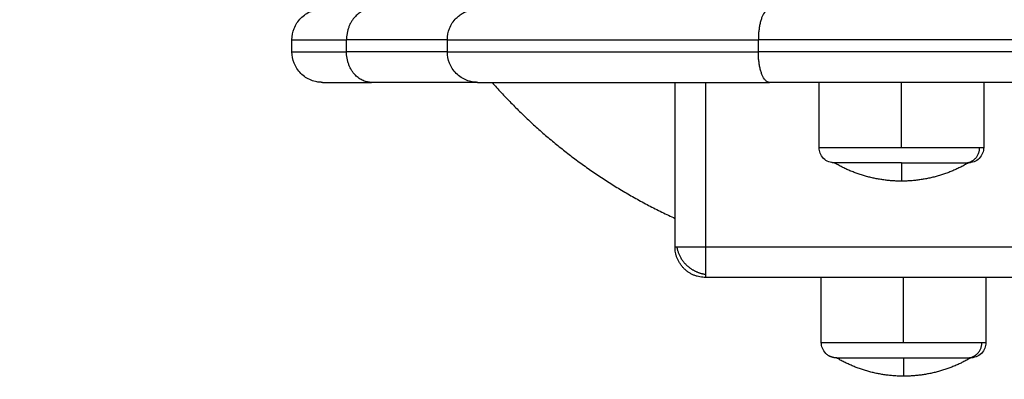
# Model space of a CAD drawing. Units: millimetres. Extents: x 114 to 125.4, y 1465.2 to 1480.1.
# Drawn here: x 119.8 to 119.9, y 1469.7 to 1469.8 of the extents above; entities that cross this region are included whole.
import ezdxf

# ---------------------------------------------------------------- set-up
doc = ezdxf.new("R2010")
doc.units = ezdxf.units.MM
doc.header["$PDSIZE"] = -1
doc.layers.add('DIASTASEIS', color=253, linetype='Continuous', lineweight=5)
doc.layers.add('s025_$Visible$Curves', color=7, linetype='Continuous')
doc.layers.add('s025_$Visible$Tangents', color=8, linetype='Continuous')
doc.styles.get("Standard").update_dxf_attribs({"font": 'ARIALN.TTF'})
doc.dimstyles.get("Standard").update_dxf_attribs({"dimtxt": 0.18, "dimasz": 0.15, "dimexe": 0.1, "dimexo": 0, "dimgap": 0.09, "dimtad": 0, "dimtih": 1, "dimtoh": 1, "dimzin": 0, "dimdsep": 46, "dimtxsty": 'Standard', "dimblk": 'OBLIQUE', "dimcen": 0.09, "dimadec": 0, "dimazin": 0, "dimtfac": 1, "dimtofl": 0, "dimtmove": 0, "dimatfit": 3, "dimldrblk": 'OBLIQUE', "dimfxl": 1, "dimtolj": 1, "dimtzin": 0, "dimarcsym": 0})

# ---------------------------------------------------------------- blocks, each defined once
blk = doc.blocks.new('_Oblique')
at = {"color": 0, "linetype": 'ByBlock', "lineweight": -2}
blk.add_line((-0.5, -0.5), (0.5, 0.5), dxfattribs=at)
blk = doc.blocks.new('*D79')
at = {"layer": 'Defpoints', "color": 0}
for p in [(119.8786, 1472.8868), (120.3736, 1466.05102), (125.18965, 1466.05102)]:
    blk.add_point(p, dxfattribs=at)
at = {"layer": 'DIASTASEIS', "color": 0, "lineweight": -2}
for p, q in [((119.8786, 1472.8868), (125.28965, 1472.8868)), ((125.18965, 1472.8868), (125.18965, 1469.65081)), ((125.18965, 1466.05102), (125.18965, 1469.28701)), ((120.3736, 1466.05102), (125.28965, 1466.05102))]:
    blk.add_line(p, q, dxfattribs=at)
at = {"layer": 'DIASTASEIS', "color": 0, "linetype": 'ByBlock', "lineweight": -2, "xscale": 0.15, "yscale": 0.15, "zscale": 0.15}
for p, rotation in [((125.18965, 1472.8868), 90), ((125.18965, 1466.05102), 270)]:
    blk.add_blockref('_Oblique', p, dxfattribs=dict(at, rotation=rotation))
at = {"layer": 'DIASTASEIS', "color": 0, "insert": (125.18965, 1469.46891), "char_height": 0.18, "attachment_point": 5}
blk.add_mtext('\\A1;\\A1;6.85', dxfattribs=at)
blk = doc.blocks.new('*D80')
at = {"layer": 'Defpoints', "color": 0}
for p in [(117.4836, 1470.24955), (124.1006, 1469.80205), (117.4836, 1465.32519)]:
    blk.add_point(p, dxfattribs=at)
at = {"layer": 'DIASTASEIS', "color": 0, "lineweight": -2}
for p, q in [((117.4836, 1470.24955), (117.4836, 1465.22519)), ((124.1006, 1469.80205), (124.1006, 1465.22519)), ((117.4836, 1465.32519), (120.50939, 1465.32519)), ((124.1006, 1465.32519), (121.07481, 1465.32519))]:
    blk.add_line(p, q, dxfattribs=at)
at = {"layer": 'DIASTASEIS', "color": 0, "linetype": 'ByBlock', "lineweight": -2, "xscale": 0.15, "yscale": 0.15, "zscale": 0.15, "rotation": 180}
blk.add_blockref('_Oblique', (117.4836, 1465.32519), dxfattribs=at)
at = {"layer": 'DIASTASEIS', "color": 0, "linetype": 'ByBlock', "lineweight": -2, "xscale": 0.15, "yscale": 0.15, "zscale": 0.15}
blk.add_blockref('_Oblique', (124.1006, 1465.32519), dxfattribs=at)
at = {"layer": 'DIASTASEIS', "color": 0, "insert": (120.7921, 1465.32519), "char_height": 0.18, "attachment_point": 5}
blk.add_mtext('\\A1;\\A1;6.65', dxfattribs=at)
blk = doc.blocks.new('*D81')
at = {"layer": 'Defpoints', "color": 0}
for p in [(122.59677, 1469.80394), (118.98135, 1469.80205), (122.59677, 1467.4793)]:
    blk.add_point(p, dxfattribs=at)
at = {"layer": 'DIASTASEIS', "color": 0, "lineweight": -2}
for p, q in [((122.59677, 1469.80394), (122.59677, 1467.3793)), ((118.98135, 1469.80205), (118.98135, 1467.3793)), ((118.98135, 1467.4793), (120.50678, 1467.4793)), ((122.59677, 1467.4793), (121.07134, 1467.4793))]:
    blk.add_line(p, q, dxfattribs=at)
at = {"layer": 'DIASTASEIS', "color": 0, "linetype": 'ByBlock', "lineweight": -2, "xscale": 0.15, "yscale": 0.15, "zscale": 0.15, "rotation": 180}
blk.add_blockref('_Oblique', (118.98135, 1467.4793), dxfattribs=at)
at = {"layer": 'DIASTASEIS', "color": 0, "linetype": 'ByBlock', "lineweight": -2, "xscale": 0.15, "yscale": 0.15, "zscale": 0.15}
blk.add_blockref('_Oblique', (122.59677, 1467.4793), dxfattribs=at)
at = {"layer": 'DIASTASEIS', "color": 0, "insert": (120.78906, 1467.4793), "char_height": 0.18, "attachment_point": 5}
blk.add_mtext('\\A1;\\A1;3.65', dxfattribs=at)
blk = doc.blocks.new('*D82')
at = {"layer": 'Defpoints', "color": 0}
for p in [(119.8566, 1471.3868), (123.18125, 1471.3868), (120.3736, 1468.07051)]:
    blk.add_point(p, dxfattribs=at)
at = {"layer": 'DIASTASEIS', "color": 0, "lineweight": -2}
for p, q in [((119.8566, 1471.3868), (123.28125, 1471.3868)), ((123.18125, 1471.3868), (123.18125, 1469.91056)), ((123.18125, 1468.07051), (123.18125, 1469.54675)), ((120.3736, 1468.07051), (123.28125, 1468.07051))]:
    blk.add_line(p, q, dxfattribs=at)
at = {"layer": 'DIASTASEIS', "color": 0, "linetype": 'ByBlock', "lineweight": -2, "xscale": 0.15, "yscale": 0.15, "zscale": 0.15}
for p, rotation in [((123.18125, 1471.3868), 90), ((123.18125, 1468.07051), 270)]:
    blk.add_blockref('_Oblique', p, dxfattribs=dict(at, rotation=rotation))
at = {"layer": 'DIASTASEIS', "color": 0, "insert": (123.18125, 1469.72865), "char_height": 0.18, "attachment_point": 5}
blk.add_mtext('\\A1;\\A1;3.35', dxfattribs=at)
blk = doc.blocks.new('S057')
at = {"layer": 's025_$Visible$Curves', "lineweight": -3}
for points, knots in [([(119.82574, 1469.74955), (119.82574, 1469.75018), (119.82586, 1469.75081), (119.82634, 1469.75203), (119.82672, 1469.75261), (119.8272, 1469.75309), (119.82768, 1469.75357), (119.82826, 1469.75395), (119.8292, 1469.75432), (119.82951, 1469.75441), (119.82993, 1469.75449), (119.83003, 1469.7545), (119.83024, 1469.75453), (119.83034, 1469.75454), (119.83049, 1469.75455), (119.83054, 1469.75455), (119.83061, 1469.75455), (119.83064, 1469.75455), (119.83068, 1469.75455), (119.83069, 1469.75455), (119.83071, 1469.75455), (119.83071, 1469.75455), (119.83072, 1469.75455), (119.83073, 1469.75455), (119.83074, 1469.75455)], [0, 0, 0, 0, 1.896846, 1.896846, 3.952395, 3.952395, 3.952395, 6.009271, 6.009271, 6.982861, 6.982861, 7.295242, 7.295242, 7.601044, 7.601044, 7.750475, 7.750475, 7.825189, 7.825189, 7.862547, 7.862547, 7.881227, 7.881227, 7.895236, 7.895236, 7.895236, 7.895236]), ([(119.85124, 1469.74955), (119.85124, 1469.75018), (119.85136, 1469.75081), (119.85184, 1469.75203), (119.85222, 1469.75261), (119.8527, 1469.75309), (119.85279, 1469.75317), (119.85287, 1469.75325), (119.85295, 1469.75332), (119.85304, 1469.7534), (119.85313, 1469.75347), (119.85322, 1469.75354), (119.85331, 1469.75361), (119.85341, 1469.75367), (119.8535, 1469.75374), (119.8536, 1469.7538), (119.8537, 1469.75386), (119.85379, 1469.75391), (119.85389, 1469.75397), (119.85399, 1469.75402), (119.85409, 1469.75407), (119.85419, 1469.75411), (119.8543, 1469.75416), (119.8544, 1469.7542), (119.8545, 1469.75424), (119.8546, 1469.75428), (119.85471, 1469.75431), (119.85481, 1469.75434), (119.85491, 1469.75437), (119.85502, 1469.7544), (119.85512, 1469.75442), (119.85522, 1469.75445), (119.85533, 1469.75447), (119.85543, 1469.75449), (119.85553, 1469.7545), (119.85564, 1469.75452), (119.85574, 1469.75453), (119.85584, 1469.75453), (119.85594, 1469.75454), (119.85604, 1469.75455), (119.85614, 1469.75455), (119.85624, 1469.75455)], [0, 0, 0, 0, 1.896846, 1.896846, 3.952395, 3.952395, 3.952395, 4.952395, 4.952395, 4.952395, 5.952395, 5.952395, 5.952395, 6.952395, 6.952395, 6.952395, 7.952395, 7.952395, 7.952395, 8.952395, 8.952395, 8.952395, 9.952395, 9.952395, 9.952395, 10.952395, 10.952395, 10.952395, 11.952395, 11.952395, 11.952395, 12.952395, 12.952395, 12.952395, 13.952395, 13.952395, 13.952395, 14.952395, 14.952395, 14.952395, 15.952395, 15.952395, 15.952395, 15.952395]), ([(119.83074, 1469.74255), (119.83073, 1469.74255), (119.83072, 1469.74255), (119.83071, 1469.74255), (119.83071, 1469.74255), (119.83069, 1469.74255), (119.83068, 1469.74255), (119.83064, 1469.74255), (119.83061, 1469.74255), (119.83054, 1469.74256), (119.83049, 1469.74256), (119.83034, 1469.74257), (119.83024, 1469.74258), (119.83003, 1469.7426), (119.82993, 1469.74262), (119.82951, 1469.7427), (119.8292, 1469.74278), (119.82826, 1469.74316), (119.82768, 1469.74353), (119.8272, 1469.74402), (119.82672, 1469.7445), (119.82634, 1469.74508), (119.82586, 1469.7463), (119.82574, 1469.74692), (119.82574, 1469.74755)], [0, 0, 0, 0, 0.014008, 0.014008, 0.032686, 0.032686, 0.070041, 0.070041, 0.144751, 0.144751, 0.294183, 0.294183, 0.599986, 0.599986, 0.912367, 0.912367, 1.88596, 1.88596, 3.942841, 3.942841, 3.942841, 5.99839, 5.99839, 7.895236, 7.895236, 7.895236, 7.895236]), ([(119.85624, 1469.74255), (119.85623, 1469.74255), (119.85622, 1469.74255), (119.85621, 1469.74255), (119.85621, 1469.74255), (119.85619, 1469.74255), (119.85618, 1469.74255), (119.85614, 1469.74255), (119.85611, 1469.74255), (119.85604, 1469.74256), (119.85599, 1469.74256), (119.85584, 1469.74257), (119.85574, 1469.74258), (119.85553, 1469.7426), (119.85543, 1469.74262), (119.85501, 1469.7427), (119.8547, 1469.74278), (119.85376, 1469.74316), (119.85318, 1469.74353), (119.8527, 1469.74402), (119.85222, 1469.7445), (119.85184, 1469.74508), (119.85136, 1469.7463), (119.85124, 1469.74692), (119.85124, 1469.74755)], [0, 0, 0, 0, 0.014008, 0.014008, 0.032686, 0.032686, 0.070041, 0.070041, 0.144751, 0.144751, 0.294183, 0.294183, 0.599986, 0.599986, 0.912367, 0.912367, 1.88596, 1.88596, 3.942841, 3.942841, 3.942841, 5.99839, 5.99839, 7.895236, 7.895236, 7.895236, 7.895236]), ([(119.91474, 1469.72935), (119.91474, 1469.72935), (119.91473, 1469.72935), (119.91472, 1469.72935), (119.91472, 1469.72935), (119.91471, 1469.72935), (119.91471, 1469.72935), (119.91469, 1469.72935), (119.91468, 1469.72935), (119.91464, 1469.72935), (119.91461, 1469.72936), (119.91454, 1469.72936), (119.91449, 1469.72936), (119.91438, 1469.72938), (119.91433, 1469.72939), (119.91412, 1469.72942), (119.91397, 1469.72947), (119.9135, 1469.72965), (119.91321, 1469.72984), (119.91297, 1469.73009), (119.91273, 1469.73033), (119.91254, 1469.73062), (119.9123, 1469.73123), (119.91224, 1469.73154), (119.91224, 1469.73185)], [0, 0, 0, 0, 0.007004, 0.007004, 0.016343, 0.016343, 0.03502, 0.03502, 0.072375, 0.072375, 0.147091, 0.147091, 0.299993, 0.299993, 0.456184, 0.456184, 0.94298, 0.94298, 1.971421, 1.971421, 1.971421, 2.999195, 2.999195, 3.947618, 3.947618, 3.947618, 3.947618]), ([(119.93924, 1469.73185), (119.93924, 1469.73154), (119.93918, 1469.73123), (119.93894, 1469.73062), (119.93875, 1469.73033), (119.93851, 1469.73009), (119.93826, 1469.72984), (119.93798, 1469.72965), (119.93751, 1469.72947), (119.93735, 1469.72942), (119.93714, 1469.72939), (119.93709, 1469.72938), (119.93699, 1469.72936), (119.93694, 1469.72936), (119.93686, 1469.72936), (119.93684, 1469.72935), (119.9368, 1469.72935), (119.93679, 1469.72935), (119.93677, 1469.72935), (119.93676, 1469.72935), (119.93675, 1469.72935), (119.93675, 1469.72935), (119.93675, 1469.72935), (119.93674, 1469.72935), (119.93674, 1469.72935), (119.93674, 1469.72935), (119.93674, 1469.72935)], [0, 0, 0, 0, 0.948423, 0.948423, 1.976198, 1.976198, 1.976198, 3.005855, 3.005855, 3.493227, 3.493227, 3.649603, 3.649603, 3.802685, 3.802685, 3.87749, 3.87749, 3.91489, 3.91489, 3.933592, 3.933592, 3.942943, 3.942943, 3.947618, 3.947618, 3.947618, 3.947618, 3.947618, 3.947618]), ([(119.9151, 1469.69735), (119.91505, 1469.69735), (119.915, 1469.69736), (119.91495, 1469.69736), (119.9149, 1469.69736), (119.91485, 1469.69737), (119.9148, 1469.69737), (119.91475, 1469.69738), (119.91469, 1469.69739), (119.91464, 1469.69739), (119.91459, 1469.69741), (119.91454, 1469.69742), (119.91449, 1469.69743), (119.91444, 1469.69744), (119.91438, 1469.69746), (119.91433, 1469.69747), (119.91428, 1469.69749), (119.91423, 1469.69751), (119.91418, 1469.69753), (119.91413, 1469.69755), (119.91408, 1469.69757), (119.91402, 1469.69759), (119.91397, 1469.69762), (119.91392, 1469.69765), (119.91387, 1469.69767), (119.91383, 1469.6977), (119.91378, 1469.69773), (119.91373, 1469.69776), (119.91368, 1469.69779), (119.91364, 1469.69783), (119.91359, 1469.69786), (119.91354, 1469.6979), (119.9135, 1469.69793), (119.91346, 1469.69797), (119.91341, 1469.69801), (119.91337, 1469.69805), (119.91333, 1469.69809), (119.91309, 1469.69833), (119.9129, 1469.69862), (119.91266, 1469.69923), (119.9126, 1469.69954), (119.9126, 1469.69985)], [0, 0, 0, 0, 1, 1, 1, 2, 2, 2, 3, 3, 3, 4, 4, 4, 5, 5, 5, 6, 6, 6, 7, 7, 7, 8, 8, 8, 9, 9, 9, 10, 10, 10, 11, 11, 11, 12, 12, 12, 13.027774, 13.027774, 13.976198, 13.976198, 13.976198, 13.976198]), ([(119.9396, 1469.69985), (119.9396, 1469.69954), (119.93954, 1469.69923), (119.9393, 1469.69862), (119.93911, 1469.69833), (119.93887, 1469.69809), (119.93862, 1469.69784), (119.93834, 1469.69765), (119.93787, 1469.69747), (119.93771, 1469.69742), (119.9375, 1469.69739), (119.93745, 1469.69738), (119.93735, 1469.69736), (119.9373, 1469.69736), (119.93722, 1469.69736), (119.9372, 1469.69735), (119.93716, 1469.69735), (119.93715, 1469.69735), (119.93713, 1469.69735), (119.93712, 1469.69735), (119.93711, 1469.69735), (119.93711, 1469.69735), (119.93711, 1469.69735), (119.9371, 1469.69735), (119.9371, 1469.69735)], [0, 0, 0, 0, 0.948423, 0.948423, 1.976198, 1.976198, 1.976198, 3.008303, 3.008303, 3.496834, 3.496834, 3.653581, 3.653581, 3.807027, 3.807027, 3.882009, 3.882009, 3.919499, 3.919499, 3.938245, 3.938245, 3.947618, 3.947618, 3.947618, 3.947618, 3.947618, 3.947618])]:
    blk.add_open_spline(points, degree=3, knots=knots, dxfattribs=at)
for points in [[(119.82574, 1469.74755), (119.82574, 1469.74855), (119.82574, 1469.74955)], [(119.85124, 1469.74755), (119.85124, 1469.74855), (119.85124, 1469.74955)], [(119.8886, 1469.71555), (119.8886, 1469.72905), (119.8886, 1469.74255)], [(119.91224, 1469.73185), (119.91224, 1469.7372), (119.91224, 1469.74255)], [(119.93924, 1469.74255), (119.93924, 1469.7372), (119.93924, 1469.73185)], [(120.04182, 1469.71055), (119.96771, 1469.71055), (119.8936, 1469.71055)], [(119.9126, 1469.69985), (119.9126, 1469.7052), (119.9126, 1469.71055)], [(119.9396, 1469.71055), (119.9396, 1469.7052), (119.9396, 1469.69985)]]:
    blk.add_open_spline(points, degree=2, dxfattribs=at)
for points, weights in [([(119.83074, 1469.74255), (119.83074, 1469.74255), (119.83881, 1469.74255)], [1, 0.954119623835, 1]), ([(119.85624, 1469.74255), (119.85051, 1469.74255), (119.83881, 1469.74255)], [0.977165335978, 0.975503938598, 1]), ([(119.85624, 1469.74255), (119.85624, 1469.74255), (119.90408, 1469.74255)], [1, 0.82524666684, 1]), ([(119.85857, 1469.74255), (119.87121, 1469.72821), (119.8886, 1469.72024)], [0.91125075582, 0.863546679639, 0.855284246509]), ([(120.08868, 1469.74255), (120.03649, 1469.74255), (119.90408, 1469.74255)], [1, 0.916303716024, 1]), ([(119.92574, 1469.72635), (119.91983, 1469.72635), (119.91474, 1469.72935)], [1, 0.964763821238, 1]), ([(119.93674, 1469.72935), (119.93165, 1469.72635), (119.92574, 1469.72635)], [1, 0.964763821238, 1]), ([(119.92574, 1469.72935), (119.92574, 1469.72635), (119.92574, 1469.72635)], [1, 0.964763821238, 1]), ([(119.92574, 1469.72935), (119.93373, 1469.72935), (119.9362, 1469.72935)], [1, 0.809016994375, 1]), ([(119.9362, 1469.72935), (119.93674, 1469.72935), (119.93674, 1469.72935)], [1, 0.987688340595, 1]), ([(119.8936, 1469.71055), (119.8886, 1469.71055), (119.8886, 1469.71555)], [1, 0.707106781187, 1]), ([(119.9151, 1469.69735), (119.9151, 1469.69735), (119.9261, 1469.69735)], [1, 0.707106781187, 1]), ([(119.9261, 1469.69435), (119.92019, 1469.69435), (119.9151, 1469.69735)], [1, 0.964763821238, 1]), ([(119.9371, 1469.69735), (119.93201, 1469.69435), (119.9261, 1469.69435)], [1, 0.964763821238, 1]), ([(119.9261, 1469.69735), (119.9261, 1469.69435), (119.9261, 1469.69435)], [1, 0.964763821238, 1]), ([(119.9261, 1469.69735), (119.93409, 1469.69735), (119.93656, 1469.69735)], [1, 0.809016994375, 1]), ([(119.93656, 1469.69735), (119.9371, 1469.69735), (119.9371, 1469.69735)], [1, 0.987688340595, 1])]:
    blk.add_rational_spline(points, weights, degree=2, dxfattribs=at)
blk.add_rational_spline([(119.92574, 1469.72935), (119.924, 1469.72935), (119.92234, 1469.72935), (119.918, 1469.72935), (119.91594, 1469.72935), (119.91474, 1469.72935), (119.91474, 1469.72935)], [0.902750339224, 0.938434049875, 1, 0.853553390593, 0.853553390593, 0.853553390593, 0.902750339224], degree=2, knots=[14.394431, 14.394431, 14.394431, 18.225397, 18.225397, 27.338095, 27.338095, 32.619828, 32.619828, 32.619828], dxfattribs=at)
at = {"layer": 's025_$Visible$Tangents', "lineweight": -3}
for points, weights in [([(119.83881, 1469.75455), (119.8347, 1469.75455), (119.8347, 1469.74955)], [1, 0.707106781187, 1]), ([(119.90408, 1469.75455), (119.90227, 1469.75455), (119.90227, 1469.74955)], [1, 0.707106781187, 1]), ([(119.82574, 1469.74955), (119.82574, 1469.74955), (119.8347, 1469.74955)], [1, 0.954119623835, 1]), ([(119.85124, 1469.74955), (119.84573, 1469.74955), (119.8347, 1469.74955)], [0.977114054019, 0.975944319198, 1]), ([(119.85124, 1469.74955), (119.85124, 1469.74955), (119.90227, 1469.74955)], [1, 0.82524666684, 1]), ([(120.08403, 1469.74955), (120.03264, 1469.74955), (119.90227, 1469.74955)], [1, 0.916303716024, 1]), ([(119.82574, 1469.74755), (119.82574, 1469.74755), (119.8347, 1469.74755)], [1, 0.954119623835, 1]), ([(119.85124, 1469.74755), (119.84573, 1469.74755), (119.8347, 1469.74755)], [0.977114052439, 0.975944335445, 1]), ([(119.83881, 1469.74255), (119.8347, 1469.74255), (119.8347, 1469.74755)], [1, 0.707106781187, 1]), ([(119.85124, 1469.74755), (119.85124, 1469.74755), (119.90227, 1469.74755)], [1, 0.82524666684, 1]), ([(120.08403, 1469.74755), (120.03264, 1469.74755), (119.90227, 1469.74755)], [1, 0.916303716024, 1]), ([(119.90408, 1469.74255), (119.90227, 1469.74255), (119.90227, 1469.74755)], [1, 0.707106781187, 1]), ([(119.91224, 1469.73185), (119.91224, 1469.73185), (119.92574, 1469.73185)], [1, 0.707106781187, 1]), ([(119.92574, 1469.73185), (119.93555, 1469.73185), (119.93858, 1469.73185)], [1, 0.809016994375, 1]), ([(119.9362, 1469.72935), (119.93858, 1469.72935), (119.93858, 1469.73185)], [1, 0.707106781187, 1]), ([(119.93858, 1469.73185), (119.93924, 1469.73185), (119.93924, 1469.73185)], [1, 0.987688340595, 1]), ([(119.8886, 1469.71555), (119.8886, 1469.71555), (119.8889, 1469.71555)], [1, 0.984809193956, 1]), ([(119.8889, 1469.71555), (119.88921, 1469.71349), (119.891, 1469.71213)], [1, 0.911760050307, 1]), ([(119.8889, 1469.71555), (119.8901, 1469.71555), (119.8936, 1469.71555)], [1, 0.819147284575, 1]), ([(119.8936, 1469.71555), (119.8936, 1469.71239), (119.8936, 1469.71103)], [1, 0.844909171175, 1]), ([(119.8936, 1469.71103), (119.89219, 1469.71123), (119.891, 1469.71213)], [1, 0.958602702682, 1]), ([(119.8936, 1469.71103), (119.8936, 1469.71055), (119.8936, 1469.71055)], [1, 0.975679350223, 1]), ([(119.9126, 1469.69985), (119.9126, 1469.69985), (119.9261, 1469.69985)], [1, 0.707106781187, 1]), ([(119.9261, 1469.69985), (119.93591, 1469.69985), (119.93894, 1469.69985)], [1, 0.809016994375, 1]), ([(119.93656, 1469.69735), (119.93894, 1469.69735), (119.93894, 1469.69985)], [1, 0.707106781187, 1]), ([(119.93894, 1469.69985), (119.9396, 1469.69985), (119.9396, 1469.69985)], [1, 0.987688340595, 1])]:
    blk.add_rational_spline(points, weights, degree=2, dxfattribs=at)
for points in [[(119.8347, 1469.74755), (119.8347, 1469.74855), (119.8347, 1469.74955)], [(119.90227, 1469.74755), (119.90227, 1469.74855), (119.90227, 1469.74955)], [(119.8936, 1469.74255), (119.8936, 1469.72905), (119.8936, 1469.71555)], [(119.92574, 1469.73185), (119.92574, 1469.7372), (119.92574, 1469.74255)], [(119.8936, 1469.71555), (119.96622, 1469.71555), (120.03884, 1469.71555)], [(119.9261, 1469.69985), (119.9261, 1469.7052), (119.9261, 1469.71055)]]:
    blk.add_open_spline(points, degree=2, dxfattribs=at)

msp = doc.modelspace()

# ---------------------------------------------------------------- block references
msp.add_blockref('S057', (0, 0))

# ---------------------------------------------------------------- dimensions: what is measured, and where the dimension line sits
at = {"layer": 'DIASTASEIS'}
for base, p1, p2, text, picture, middle in [((125.18965, 1466.05102), (119.8786, 1472.8868), (120.3736, 1466.05102), '\\A1;6.85', '*D79', (125.18965, 1469.46891)), ((123.18125, 1471.3868), (120.3736, 1468.07051), (119.8566, 1471.3868), '\\A1;3.35', '*D82', (123.18125, 1469.72865))]:
    dim = msp.add_linear_dim(base=base, p1=p1, p2=p2, angle=90, text=text, dimstyle='Standard', override={"dimtxsty": 'Standard'}, dxfattribs=at)
    dim.commit()
    dim.dimension.update_dxf_attribs({"geometry": picture, "text_midpoint": middle})
for base, p1, p2, text, picture, middle in [((117.4836, 1465.32519), (124.1006, 1469.80205), (117.4836, 1470.24955), '\\A1;6.65', '*D80', (120.7921, 1465.32519)), ((122.59677, 1467.4793), (118.98135, 1469.80205), (122.59677, 1469.80394), '\\A1;3.65', '*D81', (120.78906, 1467.4793))]:
    dim = msp.add_linear_dim(base=base, p1=p1, p2=p2, text=text, dimstyle='Standard', override={"dimtxsty": 'Standard'}, dxfattribs=at)
    dim.commit()
    dim.dimension.update_dxf_attribs({"geometry": picture, "text_midpoint": middle})

doc.saveas('drawing.dxf')
